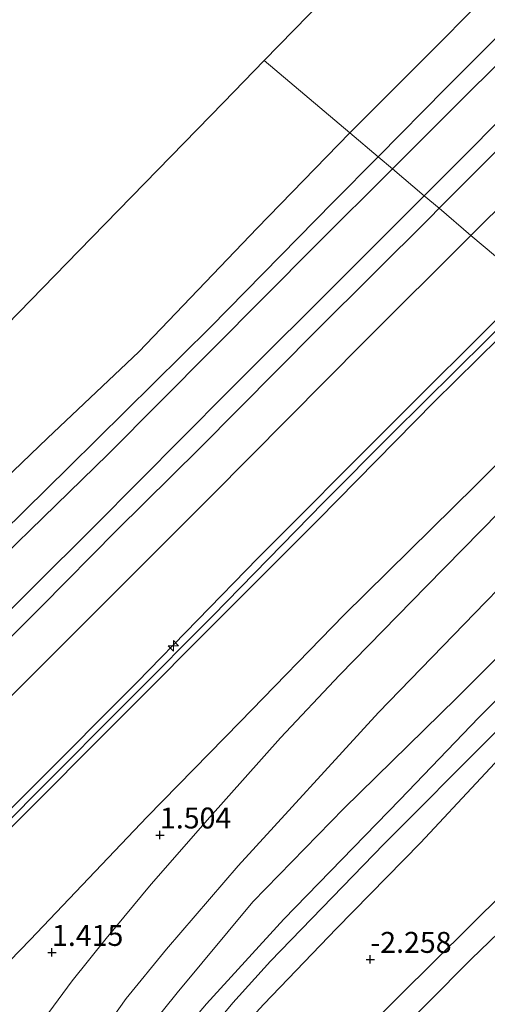
# Model space of a CAD drawing. Units: metres. Extents: x 159992 to 169731, y 506250 to 512502.
# Drawn here: x 162735 to 162791, y 507590 to 507708 of the extents above; entities that cross this region are included whole.
import ezdxf
from ezdxf.enums import TextEntityAlignment as Align

# ---------------------------------------------------------------- set-up
doc = ezdxf.new("R2010")
doc.units = ezdxf.units.M
doc.layers.get('0').update_dxf_attribs({"lineweight": 25})
for name, color, linetype, lineweight in [('B-ME-AL-OVERIG-S-B1', 7, 'Continuous', 18), ('B-ME-GW-KRUINLIJN-L-B1', 93, 'Continuous', 18), ('B-ME-GW-TEENLIJN-L-B1', 93, 'Continuous', 18), ('B-ME-IE-GRASLAND-GV-B6', 93, 'Continuous', 18), ('B-ME-IE-HULPGEOMETRIE-L-B1', 53, 'Continuous', 18), ('B-ME-OB-BEKLEDING-GV-B6', 253, 'Continuous', 18), ('B-ME-OB-WATERLIJN-L-B1', 133, 'OB-WATERLIJN', 18), ('B-ME-OG-WATER-GV-B6', 153, 'Continuous', 18), ('B-ME-VH-VERH_SOORT-BITUMEN-GV-B6', 8, 'IE-TERREINAFSCHEIDING-NATUURLIJK-HOUTWAL', 18), ('B-ME-VH-VERH_SOORT-HALF_VERHARDING-GV-B6', 8, 'IE-TERREINAFSCHEIDING-NATUURLIJK-HOUTWAL', 18)]:
    doc.layers.add(name, color=color, linetype=linetype, lineweight=lineweight)
doc.layers.add('B-ME-GW-HOOGTEPUNT-S-B1', color=10, linetype='Continuous')
doc.layers.add('B-ME-KG-KADASTRAAL-OPNAMEDTMGRENS-L-B1', color=10, linetype='Continuous')
doc.styles.add('NLCS-ISO', font='NLCS-ISO.TTF')
doc.linetypes.add('IE-TERREINAFSCHEIDING-NATUURLIJK-HOUTWAL', pattern='A,7,-1.5,[67,NLCS.SHX,S=0.75,R=45,X=0,Y=0],-1.5,7,-1.5,[70,NLCS.SHX,S=0.75,R=0,X=0,Y=0],-1.5', length=20)
doc.linetypes.add('OB-WATERLIJN', pattern='A,10,[32,NLCS.SHX,S=2,R=0,X=0,Y=0],-12', length=22)

# ---------------------------------------------------------------- blocks, each defined once
blk = doc.blocks.new('hecto')
for p, q in [((0, 0.625), (-0.625, 0)), ((0, -0.625), (0, 0.625)), ((-0.625, 0), (0.625, 0)), ((0.625, 0), (0, -0.625))]:
    blk.add_line(p, q)
blk = doc.blocks.new('hoogtepunt')
for p, q in [((-0.5, 0), (0.5, 0)), ((0, 0.5), (0, -0.5))]:
    blk.add_line(p, q)

msp = doc.modelspace()

# ---------------------------------------------------------------- linework, layer by layer
at = {"layer": 'B-ME-GW-KRUINLIJN-L-B1'}
for points in [[(162783.289, 507686.567, 1.43), (162788.597, 507691.895, 1.402), (162801.246, 507704.726, 1.421), (162815.045, 507718.641, 1.433), (162827.668, 507731.611, 1.408), (162841.732, 507745.816, 1.352), (162856.04, 507759.957, 1.371), (162870.122, 507774.355, 1.389), (162883.193, 507787.355, 1.339), (162899.226, 507803.023, 1.371), (162915.194, 507819.408, 1.333), (162931.152, 507835.231, 1.358), (162947.147, 507850.993, 1.421), (162960.932, 507864.57, 1.477), (162975.69, 507879.639, 1.446), (162988.922, 507892.858, 1.383), (163003.637, 507907.396, 1.364), (163017.845, 507921.835, 1.408), (163030.509, 507934.679, 1.321), (163045.263, 507949.474, 1.383)], [(162540.246, 507458.374, 1.464), (162541.009, 507458.939, 1.458), (162553.976, 507468.538, 1.502), (162568.09, 507479.471, 1.546), (162580.879, 507489.742, 1.596), (162594.709, 507501.761, 1.589), (162608.251, 507513.755, 1.502), (162622.388, 507526.845, 1.546), (162631.181, 507535.078, 1.452), (162646.947, 507550.112, 1.458), (162660.387, 507562.9, 1.608), (162673.361, 507576.05, 1.652), (162684.9, 507587.98, 1.614), (162699.339, 507602.206, 1.627), (162713.744, 507616.815, 1.558), (162728.891, 507632.133, 1.596), (162743.923, 507647.103, 1.564), (162759.8, 507663.079, 1.508), (162774.608, 507677.853, 1.477), (162783.289, 507686.567, 1.43)], [(162795.975, 507675.848, 4.813), (162793.321, 507673.22, 4.808), (162779.219, 507659.108, 4.896), (162763.438, 507643.281, 4.846), (162749.043, 507628.456, 5.021), (162736.621, 507615.966, 4.927), (162722.877, 507602.25, 5.014), (162706.997, 507586.306, 5.052), (162691.988, 507571.434, 5.102), (162680.734, 507559.562, 5.096), (162669.076, 507548.087, 5.064), (162652.692, 507532.211, 5.077), (162639.753, 507519.386, 5.114), (162626.422, 507507.009, 5.233), (162617.591, 507498.838, 5.283), (162609.457, 507491.709, 5.283), (162594.734, 507479.258, 5.339), (162583.1, 507470.245, 5.352), (162568.252, 507458.26, 5.27)], [(162570.535, 507458.25, 5.268), (162571.18, 507458.762, 5.271), (162582.915, 507468.076, 5.364), (162601.156, 507482.395, 5.433), (162616.959, 507496.099, 5.377), (162632.223, 507509.722, 5.289), (162642.568, 507519.313, 5.252), (162651.943, 507528.416, 5.177), (162665.202, 507541.799, 5.064), (162672.431, 507548.624, 5.096), (162678.93, 507554.79, 5.014), (162691.395, 507568.071, 5.096), (162699.85, 507577.029, 5.121), (162711.235, 507588.142, 5.114), (162721.623, 507598.347, 5.127), (162733.917, 507611.002, 5.058), (162747.36, 507624.498, 5.008), (162759.295, 507636.479, 4.996), (162770.611, 507647.827, 4.983), (162784.467, 507661.922, 4.983), (162797.375, 507674.665, 4.983)], [(162628.916, 507508.144, 5.279), (162638.418, 507516.905, 5.173), (162644.676, 507522.888, 5.191), (162654.776, 507532.891, 5.098), (162666.321, 507544.195, 5.085), (162676.86, 507554.333, 5.035), (162684.198, 507561.923, 5.035), (162690.58, 507568.689, 5.035), (162698.357, 507576.768, 5.048), (162702.83, 507581.115, 5.104), (162714.224, 507592.309, 5.085), (162725.659, 507603.764, 5.016), (162736.984, 507615.193, 4.954), (162748.402, 507626.662, 4.954), (162758.046, 507636.367, 4.948), (162771.26, 507649.907, 4.979), (162779.473, 507658.153, 4.941), (162790.797, 507669.405, 4.891), (162796.676, 507675.256, 4.876)], [(162706.381, 507495.515, -1.065), (162709.655, 507507.28, -0.855), (162712.011, 507514.125, -0.706), (162713.936, 507520.059, -0.642), (162719.878, 507535.114, -0.198), (162723.38, 507543.556, -0.079), (162732.145, 507559.968, 0.231), (162739.593, 507572.342, 0.469), (162742.703, 507576.827, 0.547), (162749.05, 507585.455, 0.639), (162753.805, 507591.339, 0.649), (162762.832, 507602.212, 0.715), (162773.684, 507613.358, 0.958), (162787.148, 507626.523, 1.077), (162802.115, 507641.59, 1.027), (162817.722, 507657.39, 1.027), (162817.767, 507657.436, 1.027)], [(162703.341, 507474.18, -1.561), (162703.826, 507477.348, -1.434), (162708.14, 507492.822, -1.365), (162712.669, 507505.486, -1.444), (162717.044, 507518.812, -1.344), (162721.146, 507528.464, -1.25), (162726.286, 507539.671, -1.225), (162729.101, 507545.496, -1.243), (162733.283, 507552.6, -1.167), (162737.964, 507560.615, -1.175), (162740.242, 507564.143, -1.129), (162748.459, 507575.636, -1.029), (162753.002, 507581.196, -0.985), (162760.445, 507590.145, -0.848), (162764.928, 507595.105, -0.842), (162778.456, 507609.091, -0.829), (162791.4, 507622.076, -0.773), (162805.198, 507636.423, -0.729), (162817.279, 507648.395, -0.623), (162822.454, 507653.476, -0.636)]]:
    msp.add_polyline3d(points, dxfattribs=at)
at = {"layer": 'B-ME-GW-TEENLIJN-L-B1'}
for points in [[(163042.025, 507952.399, 0.159), (163026.543, 507936.893, 0.214), (163008.97, 507919.172, 0.214), (162993.607, 507904.03, 0.152), (162975.514, 507885.626, 0.227), (162961.599, 507872.073, 0.227), (162947.07, 507857.404, 0.221), (162930.991, 507840.995, 0.233), (162916.111, 507826.303, 0.283), (162903.173, 507813.248, 0.177), (162890.006, 507800.241, 0.114), (162873.161, 507783.541, 0.139), (162857.661, 507767.588, 0.171), (162840.91, 507750.926, 0.152), (162825.878, 507736.094, 0.133), (162807.567, 507717.612, 0.152), (162788.763, 507699.048, 0.164), (162779.485, 507689.782, 0.161)], [(162788.843, 507681.809, 1.754), (162793.776, 507686.721, 1.764), (162803.499, 507696.417, 1.733), (162814.252, 507707.233, 1.727), (162822.246, 507715.273, 1.664), (162833.873, 507726.861, 1.746), (162848.164, 507741.017, 1.808), (162861.228, 507754.353, 1.788), (162875.553, 507768.72, 1.738), (162882.648, 507775.707, 1.796), (162898.051, 507790.963, 1.776), (162911.528, 507804.84, 1.783), (162916.022, 507809.396, 1.731), (162918.98, 507813.197, 1.846), (162924.868, 507821.209, 1.66), (162929.698, 507827.081, 1.796), (162932.894, 507830.326, 1.764), (162942.522, 507840.126, 1.733), (162955.514, 507853.105, 1.702), (162967.787, 507865.329, 1.702), (162978.342, 507876.172, 1.696), (162991.54, 507889.18, 1.696), (162992.396, 507889.339, 1.939)], [(162779.485, 507689.782, 0.161), (162770.379, 507680.689, 0.158), (162745.535, 507655.658, 0.158), (162725.391, 507636.043, 0.239), (162707.133, 507617.896, 0.221), (162688.535, 507599.237, 0.239), (162668.902, 507578.815, 0.302), (162653.237, 507562.808, 0.289), (162644.116, 507553.551, 0.283), (162631.472, 507541.218, 0.252), (162616.545, 507526.692, 0.321), (162599.627, 507511.765, 0.352), (162581.057, 507495.889, 0.314), (162565.643, 507483.249, 0.383), (162548.15, 507469.573, 0.283), (162533.855, 507459.009, 0.283), (162533.042, 507458.403, 0.278)], [(162788.843, 507681.809, 1.754), (162776.114, 507669.109, 1.701), (162757.879, 507650.707, 1.719), (162741.805, 507634.601, 1.735), (162727.577, 507620.412, 1.833), (162711.523, 507604.259, 1.864), (162696.44, 507589.124, 1.808), (162681.039, 507573.784, 1.883), (162664.051, 507556.552, 1.927), (162648.175, 507540.753, 1.989), (162642.689, 507535.126, 2.108), (162622.3, 507515.811, 2.033), (162616.028, 507510.163, 2.014), (162604.202, 507499.687, 2.008), (162591.9, 507489.491, 2.014), (162577.629, 507477.895, 1.939), (162561.543, 507465.088, 1.889), (162552.531, 507458.324, 1.925)], [(162805.359, 507667.92, 1.849), (162803.626, 507666.109, 1.845), (162789.391, 507651.949, 1.745), (162773.698, 507636.439, 1.833), (162761.331, 507623.696, 1.751), (162750.206, 507612.365, 1.576), (162736.242, 507597.682, 1.52), (162720.402, 507581.291, 1.545), (162705.198, 507565.518, 1.383), (162689.279, 507549.843, 1.439), (162674.505, 507535.041, 1.351), (162662.305, 507522.956, 1.333), (162647.335, 507508.555, 1.401), (162634.581, 507496.373, 1.501), (162616.64, 507480.296, 1.408), (162602.252, 507468.597, 1.426), (162589.562, 507458.173, 1.283)], [(162706.381, 507495.515, -1.065), (162710.15, 507504.945, -1.123), (162714.037, 507515.221, -1.086), (162718.283, 507525.61, -1.118), (162724.108, 507538.902, -0.987), (162726.449, 507544.268, -0.887), (162730.912, 507552.377, -0.918), (162735.995, 507560.942, -0.918), (162741.772, 507570.018, -0.849), (162746.542, 507577.012, -0.849), (162749.825, 507581.175, -0.749), (162757.309, 507590.032, -0.73), (162766.534, 507600.119, -0.643), (162780.373, 507614.405, -0.537), (162789.783, 507624.222, -0.512), (162803.022, 507637.586, -0.48), (162813.084, 507647.417, -0.505), (162820.493, 507655.133, -0.531)], [(162757.974, 507583.234, -2.217), (162764.147, 507589.998, -2.129), (162772.806, 507599.022, -2.117), (162782.82, 507609.275, -1.892), (162797.248, 507624.722, -1.654), (162801.241, 507628.674, -1.611), (162809.66, 507636.954, -1.417), (162819.055, 507646.75, -1.261), (162824.348, 507651.876, -1.295)]]:
    msp.add_polyline3d(points, dxfattribs=at)
at = {"layer": 'B-ME-IE-GRASLAND-GV-B6'}
for points in [[(162840.555, 507720.679, 4.902), (162824.793, 507704.564, 4.883), (162811.174, 507690.902, 4.839), (162795.975, 507675.848, 4.813), (162788.843, 507681.809, 1.754), (162793.776, 507686.721, 1.764), (162803.499, 507696.417, 1.733), (162814.252, 507707.233, 1.727), (162822.246, 507715.273, 1.664)], [(162622.3, 507515.811, 2.033), (162642.689, 507535.126, 2.108), (162648.175, 507540.753, 1.989), (162664.051, 507556.552, 1.927), (162681.039, 507573.784, 1.883), (162696.44, 507589.124, 1.808), (162711.523, 507604.259, 1.864), (162727.577, 507620.412, 1.833), (162741.805, 507634.601, 1.735), (162757.879, 507650.707, 1.719), (162776.114, 507669.109, 1.701), (162788.843, 507681.809, 1.754), (162795.975, 507675.848, 4.813)], [(162626.422, 507507.009, 5.233), (162639.753, 507519.386, 5.114), (162652.692, 507532.211, 5.077), (162669.076, 507548.087, 5.064), (162680.734, 507559.562, 5.096), (162691.988, 507571.434, 5.102), (162706.997, 507586.306, 5.052), (162722.877, 507602.25, 5.014), (162736.621, 507615.966, 4.927), (162749.043, 507628.456, 5.021), (162763.438, 507643.281, 4.846), (162779.219, 507659.108, 4.896), (162793.321, 507673.22, 4.808), (162795.975, 507675.848, 4.813), (162796.676, 507675.256, 4.876), (162797.375, 507674.665, 4.983)], [(162795.975, 507675.848, 4.813), (162793.321, 507673.22, 4.808), (162779.219, 507659.108, 4.896), (162763.438, 507643.281, 4.846), (162749.043, 507628.456, 5.021), (162736.621, 507615.966, 4.927), (162722.877, 507602.25, 5.014), (162706.997, 507586.306, 5.052), (162691.988, 507571.434, 5.102), (162680.734, 507559.562, 5.096), (162669.076, 507548.087, 5.064), (162652.692, 507532.211, 5.077), (162639.753, 507519.386, 5.114), (162626.422, 507507.009, 5.233)], [(162797.375, 507674.665, 4.983), (162784.467, 507661.922, 4.983), (162770.611, 507647.827, 4.983), (162759.295, 507636.479, 4.996), (162747.36, 507624.498, 5.008), (162733.917, 507611.002, 5.058), (162721.623, 507598.347, 5.127), (162711.235, 507588.142, 5.114), (162699.85, 507577.029, 5.121), (162691.395, 507568.071, 5.096), (162678.93, 507554.79, 5.014), (162672.431, 507548.624, 5.096), (162665.202, 507541.799, 5.064), (162651.943, 507528.416, 5.177), (162642.568, 507519.313, 5.252), (162632.223, 507509.722, 5.289)], [(162632.223, 507509.722, 5.289), (162642.568, 507519.313, 5.252), (162651.943, 507528.416, 5.177), (162665.202, 507541.799, 5.064), (162672.431, 507548.624, 5.096), (162678.93, 507554.79, 5.014), (162691.395, 507568.071, 5.096), (162699.85, 507577.029, 5.121), (162711.235, 507588.142, 5.114), (162721.623, 507598.347, 5.127), (162733.917, 507611.002, 5.058), (162747.36, 507624.498, 5.008), (162759.295, 507636.479, 4.996), (162770.611, 507647.827, 4.983), (162784.467, 507661.922, 4.983), (162797.375, 507674.665, 4.983), (162805.359, 507667.92, 1.849)], [(162634.581, 507496.373, 1.501), (162647.335, 507508.555, 1.401), (162662.305, 507522.956, 1.333), (162674.505, 507535.041, 1.351), (162689.279, 507549.843, 1.439), (162705.198, 507565.518, 1.383), (162720.402, 507581.291, 1.545), (162736.242, 507597.682, 1.52), (162750.206, 507612.365, 1.576), (162761.331, 507623.696, 1.751), (162773.698, 507636.439, 1.833), (162789.391, 507651.949, 1.745), (162803.626, 507666.109, 1.845), (162805.359, 507667.92, 1.849), (162808.63, 507665.224, 1.579)], [(162805.359, 507667.92, 1.849), (162803.626, 507666.109, 1.845), (162789.391, 507651.949, 1.745), (162773.698, 507636.439, 1.833), (162761.331, 507623.696, 1.751), (162750.206, 507612.365, 1.576), (162736.242, 507597.682, 1.52), (162720.402, 507581.291, 1.545), (162705.198, 507565.518, 1.383), (162689.279, 507549.843, 1.439), (162674.505, 507535.041, 1.351), (162662.305, 507522.956, 1.333), (162647.335, 507508.555, 1.401), (162634.581, 507496.373, 1.501)], [(162808.63, 507665.224, 1.579), (162798.743, 507655.421, 1.534), (162783.532, 507639.921, 1.497), (162773.18, 507629.302, 1.492), (162766.141, 507621.786, 1.46), (162757.681, 507612.329, 1.376), (162750.701, 507604.321, 1.282), (162745.308, 507597.818, 1.297), (162741.269, 507592.753, 1.219), (162737.362, 507587.458, 1.166)], [(162743.13, 507584.214, 0.807), (162747.707, 507590.661, 0.823), (162752.512, 507596.533, 0.933), (162761.072, 507606.497, 1.033), (162777.834, 507624.834, 1.174), (162790.597, 507638.013, 1.285), (162803.647, 507651.394, 1.405), (162813.411, 507661.11, 1.303), (162817.767, 507657.436, 1.027)], [(162817.767, 507657.436, 1.027), (162817.722, 507657.39, 1.027), (162802.115, 507641.59, 1.027), (162787.148, 507626.523, 1.077), (162773.684, 507613.358, 0.958), (162762.832, 507602.212, 0.715), (162753.805, 507591.339, 0.649), (162749.05, 507585.455, 0.639)], [(162749.05, 507585.455, 0.639), (162753.805, 507591.339, 0.649), (162762.832, 507602.212, 0.715), (162773.684, 507613.358, 0.958), (162787.148, 507626.523, 1.077), (162802.115, 507641.59, 1.027), (162817.722, 507657.39, 1.027), (162817.767, 507657.436, 1.027), (162820.493, 507655.133, -0.531)], [(162749.825, 507581.175, -0.749), (162757.309, 507590.032, -0.73), (162766.534, 507600.119, -0.643), (162780.373, 507614.405, -0.537), (162789.783, 507624.222, -0.512), (162803.022, 507637.586, -0.48), (162813.084, 507647.417, -0.505), (162820.493, 507655.133, -0.531), (162822.454, 507653.476, -0.636), (162817.279, 507648.395, -0.623), (162805.198, 507636.423, -0.729), (162791.4, 507622.076, -0.773), (162778.456, 507609.091, -0.829), (162764.928, 507595.105, -0.842), (162760.445, 507590.145, -0.848), (162753.002, 507581.196, -0.985)], [(162820.493, 507655.133, -0.531), (162813.084, 507647.417, -0.505), (162803.022, 507637.586, -0.48), (162789.783, 507624.222, -0.512), (162780.373, 507614.405, -0.537), (162766.534, 507600.119, -0.643), (162757.309, 507590.032, -0.73), (162749.825, 507581.175, -0.749)], [(162753.002, 507581.196, -0.985), (162760.445, 507590.145, -0.848), (162764.928, 507595.105, -0.842), (162778.456, 507609.091, -0.829), (162791.4, 507622.076, -0.773), (162805.198, 507636.423, -0.729), (162817.279, 507648.395, -0.623), (162822.454, 507653.476, -0.636), (162824.348, 507651.876, -1.295)], [(162824.348, 507651.876, -1.295), (162819.055, 507646.75, -1.261), (162809.66, 507636.954, -1.417), (162801.241, 507628.674, -1.611), (162797.248, 507624.722, -1.654), (162782.82, 507609.275, -1.892), (162772.806, 507599.022, -2.117), (162764.147, 507589.998, -2.129), (162757.974, 507583.234, -2.217)], [(162757.974, 507583.234, -2.217), (162764.147, 507589.998, -2.129), (162772.806, 507599.022, -2.117), (162782.82, 507609.275, -1.892), (162797.248, 507624.722, -1.654), (162801.241, 507628.674, -1.611), (162809.66, 507636.954, -1.417), (162819.055, 507646.75, -1.261), (162824.348, 507651.876, -1.295), (162833.737, 507643.943, -2.009), (162829.5, 507639.625, -2.022), (162811.009, 507621.419, -2.153), (162797.111, 507607.61, -2.122), (162780.295, 507590.946, -2.272), (162765.835, 507576.412, -2.34)], [(162778.349, 507584.733, -2.37), (162788.891, 507595.37, -2.232), (162803.132, 507609.113, -2.107), (162815.094, 507621.337, -2.101), (162827.794, 507633.948, -2.132), (162835.904, 507642.112, -2.038), (162847.546, 507632.276, -2.784)]]:
    msp.add_polyline3d(points, dxfattribs=at)
at = {"layer": 'B-ME-IE-HULPGEOMETRIE-L-B1'}
msp.add_polyline3d([(162764.193, 507702.702, -0.37), (162774.39, 507694.093, -0.39), (162777.777, 507691.224, 0.036), (162779.485, 507689.782, 0.161), (162783.289, 507686.567, 1.43), (162785.067, 507685.065, 1.524), (162788.843, 507681.809, 1.754), (162795.975, 507675.848, 4.813), (162796.676, 507675.256, 4.876), (162797.375, 507674.665, 4.983), (162805.359, 507667.92, 1.849), (162808.63, 507665.224, 1.579), (162813.411, 507661.11, 1.303), (162817.767, 507657.436, 1.027), (162820.493, 507655.133, -0.531), (162822.454, 507653.476, -0.636), (162824.348, 507651.876, -1.295), (162833.737, 507643.943, -2.009), (162835.904, 507642.112, -2.038), (162847.546, 507632.276, -2.784), (162848.898, 507631.133, -3.422), (162849.457, 507630.661, -3.422), (162850.988, 507629.367, -2.212), (162855.854, 507625.256, -2.672)], dxfattribs=at)
at = {"layer": 'B-ME-KG-KADASTRAAL-OPNAMEDTMGRENS-L-B1'}
for points in [[(162764.193, 507702.702, -0.37), (162776.565, 507715.408, -0.37), (162793.812, 507733.121, -0.37), (162811.059, 507750.835, -0.37), (162826.448, 507766.338, -0.37), (162841.837, 507781.841, -0.37), (162857.225, 507797.344, -0.37), (162872.614, 507812.848, -0.37), (162888.003, 507828.351, -0.37), (162903.392, 507843.854, -0.37), (162918.78, 507859.357, -0.37), (162934.169, 507874.861, -0.37), (162949.558, 507890.364, -0.37), (162964.946, 507905.867, -0.37), (162980.335, 507921.37, -0.37), (162995.724, 507936.874, -0.37), (163011.112, 507952.377, -0.37), (163025.738, 507967.112, -0.37)], [(162497.645, 507458.547, -0.37), (162508.209, 507466.683, -0.37), (162512.494, 507469.982, -0.37), (162532.771, 507485.598, -0.37), (162553.048, 507501.214, -0.37), (162573.325, 507516.83, -0.37), (162598.264, 507539.904, -0.37), (162623.203, 507562.978, -0.37), (162648.142, 507586.052, -0.37), (162673.08, 507609.127, -0.37), (162690.328, 507626.84, -0.37), (162707.575, 507644.554, -0.37), (162724.823, 507662.267, -0.37), (162742.07, 507679.981, -0.37), (162759.317, 507697.694, -0.37), (162764.193, 507702.702, -0.37)]]:
    msp.add_polyline3d(points, dxfattribs=at)
at = {"layer": 'B-ME-OB-BEKLEDING-GV-B6'}
for points in [[(162800.71, 507714.308, 0.072), (162785.843, 507699.424, 0.047), (162777.777, 507691.224, 0.036), (162774.39, 507694.093, -0.39), (162799.25, 507719.058, -0.39)], [(162815.045, 507718.641, 1.433), (162801.246, 507704.726, 1.421), (162788.597, 507691.895, 1.402), (162783.289, 507686.567, 1.43), (162779.485, 507689.782, 0.161), (162788.763, 507699.048, 0.164), (162807.567, 507717.612, 0.152)], [(162812.214, 507712.238, 1.421), (162800.513, 507700.565, 1.483), (162785.067, 507685.065, 1.524), (162783.289, 507686.567, 1.43), (162788.597, 507691.895, 1.402), (162801.246, 507704.726, 1.421), (162815.045, 507718.641, 1.433)], [(162807.567, 507717.612, 0.152), (162788.763, 507699.048, 0.164), (162779.485, 507689.782, 0.161), (162777.777, 507691.224, 0.036), (162785.843, 507699.424, 0.047), (162800.71, 507714.308, 0.072)], [(162629.418, 507548.947, -0.39), (162649.12, 507568.218, -0.39), (162666.09, 507585.111, -0.39), (162678.455, 507598.062, -0.39), (162696.736, 507617.401, -0.39), (162712.166, 507633.161, -0.39), (162720.829, 507641.591, -0.39), (162723.028, 507642.909, -0.39), (162738.312, 507657.58, -0.39), (162749.236, 507667.897, -0.39), (162763.335, 507682.704, -0.39), (162774.39, 507694.093, -0.39), (162777.777, 507691.224, 0.036)], [(162631.922, 507544.89, 0.091), (162647.897, 507560.666, 0.122), (162662.744, 507575.909, 0.166), (162677.605, 507590.639, 0.16), (162692.82, 507606.46, 0.097), (162707.474, 507620.802, 0.141), (162722.394, 507635.955, 0.216), (162740.858, 507654.137, 0.085), (162757.791, 507670.859, 0.06), (162772.415, 507685.775, 0.028), (162777.777, 507691.224, 0.036), (162779.485, 507689.782, 0.161)], [(162777.777, 507691.224, 0.036), (162772.415, 507685.775, 0.028), (162757.791, 507670.859, 0.06), (162740.858, 507654.137, 0.085), (162722.394, 507635.955, 0.216), (162707.474, 507620.802, 0.141), (162692.82, 507606.46, 0.097), (162677.605, 507590.639, 0.16), (162662.744, 507575.909, 0.166), (162647.897, 507560.666, 0.122), (162631.922, 507544.89, 0.091)], [(162631.472, 507541.218, 0.252), (162644.116, 507553.551, 0.283), (162653.237, 507562.808, 0.289), (162668.902, 507578.815, 0.302), (162688.535, 507599.237, 0.239), (162707.133, 507617.896, 0.221), (162725.391, 507636.043, 0.239), (162745.535, 507655.658, 0.158), (162770.379, 507680.689, 0.158), (162779.485, 507689.782, 0.161), (162783.289, 507686.567, 1.43)], [(162779.485, 507689.782, 0.161), (162770.379, 507680.689, 0.158), (162745.535, 507655.658, 0.158), (162725.391, 507636.043, 0.239), (162707.133, 507617.896, 0.221), (162688.535, 507599.237, 0.239), (162668.902, 507578.815, 0.302), (162653.237, 507562.808, 0.289), (162644.116, 507553.551, 0.283), (162631.472, 507541.218, 0.252)], [(162631.181, 507535.078, 1.452), (162646.947, 507550.112, 1.458), (162660.387, 507562.9, 1.608), (162673.361, 507576.05, 1.652), (162684.9, 507587.98, 1.614), (162699.339, 507602.206, 1.627), (162713.744, 507616.815, 1.558), (162728.891, 507632.133, 1.596), (162743.923, 507647.103, 1.564), (162759.8, 507663.079, 1.508), (162774.608, 507677.853, 1.477), (162783.289, 507686.567, 1.43), (162785.067, 507685.065, 1.524)], [(162783.289, 507686.567, 1.43), (162774.608, 507677.853, 1.477), (162759.8, 507663.079, 1.508), (162743.923, 507647.103, 1.564), (162728.891, 507632.133, 1.596), (162713.744, 507616.815, 1.558), (162699.339, 507602.206, 1.627), (162684.9, 507587.98, 1.614), (162673.361, 507576.05, 1.652), (162660.387, 507562.9, 1.608), (162646.947, 507550.112, 1.458), (162631.181, 507535.078, 1.452)], [(162785.067, 507685.065, 1.524), (162783.936, 507683.931, 1.527), (162770.479, 507670.488, 1.508), (162756.458, 507656.366, 1.583), (162746.617, 507646.617, 1.608), (162737.583, 507637.463, 1.583), (162726.724, 507626.59, 1.633), (162716.184, 507616.098, 1.621), (162705.782, 507605.699, 1.646), (162694.381, 507594.215, 1.733), (162683.833, 507583.642, 1.721), (162673.412, 507573.257, 1.727), (162660.342, 507560.1, 1.708), (162648.279, 507547.931, 1.771), (162638.181, 507537.896, 1.727), (162634.598, 507534.398, 1.771)]]:
    msp.add_polyline3d(points, dxfattribs=at)
at = {"layer": 'B-ME-OB-WATERLIJN-L-B1'}
for points in [[(163036.702, 507957.181, -0.39), (163027.351, 507947.75, -0.39), (163015.448, 507935.743, -0.39), (163002.773, 507923.058, -0.39), (162984.211, 507903.533, -0.39), (162969.756, 507889.43, -0.39), (162955.89, 507875.863, -0.39), (162940.187, 507859.817, -0.39), (162928.498, 507848.673, -0.39), (162911.766, 507831.964, -0.39), (162894.324, 507814.614, -0.39), (162876.693, 507796.738, -0.39), (162859.038, 507778.492, -0.39), (162836.816, 507756.187, -0.39), (162819.182, 507738.462, -0.39), (162799.25, 507719.058, -0.39), (162774.39, 507694.093, -0.39)], [(162774.39, 507694.093, -0.39), (162763.335, 507682.704, -0.39), (162749.236, 507667.897, -0.39), (162738.312, 507657.58, -0.39), (162723.028, 507642.909, -0.39), (162720.829, 507641.591, -0.39), (162712.166, 507633.161, -0.39), (162696.736, 507617.401, -0.39), (162678.455, 507598.062, -0.39), (162666.09, 507585.111, -0.39), (162649.12, 507568.218, -0.39), (162629.418, 507548.947, -0.39), (162613.056, 507533.555, -0.39), (162593.509, 507515.632, -0.39), (162571.318, 507497.059, -0.39), (162556.629, 507485.467, -0.39), (162537.886, 507470.98, -0.39), (162522.023, 507458.481, -0.39)]]:
    msp.add_polyline3d(points, dxfattribs=at)
at = {"layer": 'B-ME-OG-WATER-GV-B6'}
for points in [[(162799.25, 507719.058, -0.39), (162774.39, 507694.093, -0.39), (162764.193, 507702.702, -0.37), (162776.565, 507715.408, -0.37)], [(162623.203, 507562.978, -0.37), (162648.142, 507586.052, -0.37), (162673.08, 507609.127, -0.37), (162690.328, 507626.84, -0.37), (162707.575, 507644.554, -0.37), (162724.823, 507662.267, -0.37), (162742.07, 507679.981, -0.37), (162759.317, 507697.694, -0.37), (162764.193, 507702.702, -0.37), (162774.39, 507694.093, -0.39)], [(162774.39, 507694.093, -0.39), (162763.335, 507682.704, -0.39), (162749.236, 507667.897, -0.39), (162738.312, 507657.58, -0.39), (162723.028, 507642.909, -0.39), (162720.829, 507641.591, -0.39), (162712.166, 507633.161, -0.39), (162696.736, 507617.401, -0.39), (162678.455, 507598.062, -0.39), (162666.09, 507585.111, -0.39), (162649.12, 507568.218, -0.39), (162629.418, 507548.947, -0.39)]]:
    msp.add_polyline3d(points, dxfattribs=at)
at = {"layer": 'B-ME-VH-VERH_SOORT-BITUMEN-GV-B6'}
for points in [[(162822.246, 507715.273, 1.664), (162814.252, 507707.233, 1.727), (162803.499, 507696.417, 1.733), (162793.776, 507686.721, 1.764), (162788.843, 507681.809, 1.754), (162785.067, 507685.065, 1.524), (162800.513, 507700.565, 1.483), (162812.214, 507712.238, 1.421)], [(162634.598, 507534.398, 1.771), (162638.181, 507537.896, 1.727), (162648.279, 507547.931, 1.771), (162660.342, 507560.1, 1.708), (162673.412, 507573.257, 1.727), (162683.833, 507583.642, 1.721), (162694.381, 507594.215, 1.733), (162705.782, 507605.699, 1.646), (162716.184, 507616.098, 1.621), (162726.724, 507626.59, 1.633), (162737.583, 507637.463, 1.583), (162746.617, 507646.617, 1.608), (162756.458, 507656.366, 1.583), (162770.479, 507670.488, 1.508), (162783.936, 507683.931, 1.527), (162785.067, 507685.065, 1.524), (162788.843, 507681.809, 1.754)], [(162788.843, 507681.809, 1.754), (162776.114, 507669.109, 1.701), (162757.879, 507650.707, 1.719), (162741.805, 507634.601, 1.735), (162727.577, 507620.412, 1.833), (162711.523, 507604.259, 1.864), (162696.44, 507589.124, 1.808), (162681.039, 507573.784, 1.883), (162664.051, 507556.552, 1.927), (162648.175, 507540.753, 1.989), (162642.689, 507535.126, 2.108), (162622.3, 507515.811, 2.033)], [(162737.362, 507587.458, 1.166), (162741.269, 507592.753, 1.219), (162745.308, 507597.818, 1.297), (162750.701, 507604.321, 1.282), (162757.681, 507612.329, 1.376), (162766.141, 507621.786, 1.46), (162773.18, 507629.302, 1.492), (162783.532, 507639.921, 1.497), (162798.743, 507655.421, 1.534), (162808.63, 507665.224, 1.579), (162813.411, 507661.11, 1.303)], [(162813.411, 507661.11, 1.303), (162803.647, 507651.394, 1.405), (162790.597, 507638.013, 1.285), (162777.834, 507624.834, 1.174), (162761.072, 507606.497, 1.033), (162752.512, 507596.533, 0.933), (162747.707, 507590.661, 0.823), (162743.13, 507584.214, 0.807)]]:
    msp.add_polyline3d(points, dxfattribs=at)
at = {"layer": 'B-ME-VH-VERH_SOORT-HALF_VERHARDING-GV-B6'}
for points in [[(162765.835, 507576.412, -2.34), (162780.295, 507590.946, -2.272), (162797.111, 507607.61, -2.122), (162811.009, 507621.419, -2.153), (162829.5, 507639.625, -2.022), (162833.737, 507643.943, -2.009), (162835.904, 507642.112, -2.038)], [(162835.904, 507642.112, -2.038), (162827.794, 507633.948, -2.132), (162815.094, 507621.337, -2.101), (162803.132, 507609.113, -2.107), (162788.891, 507595.37, -2.232), (162778.349, 507584.733, -2.37)]]:
    msp.add_polyline3d(points, dxfattribs=at)

# ---------------------------------------------------------------- block references
at = {"layer": 'B-ME-AL-OVERIG-S-B1', "rotation": 90}
msp.add_blockref('hecto', (162753.35, 507632.797, 4.9), dxfattribs=at)
at = {"layer": 'B-ME-GW-HOOGTEPUNT-S-B1', "rotation": 90}
for p in [(162751.742, 507610.188, 1.504), (162751.742, 507610.188, 1.504), (162738.861, 507596.162, 1.415), (162738.861, 507596.162, 1.415), (162776.842, 507595.33, -2.258), (162776.842, 507595.33, -2.258)]:
    msp.add_blockref('hoogtepunt', p, dxfattribs=at)

# ---------------------------------------------------------------- texts
at = {"layer": 'B-ME-GW-HOOGTEPUNT-S-B1', "ltscale": 0.2, "style": 'NLCS-ISO'}
for s, p in [('1.504', (162751.742, 507610.188, 1.504)), ('1.504', (162751.742, 507610.188, 1.504)), ('1.415', (162738.861, 507596.162, 1.415)), ('1.415', (162738.861, 507596.162, 1.415)), ('-2.258', (162776.842, 507595.33, -2.258)), ('-2.258', (162776.842, 507595.33, -2.258))]:
    msp.add_text(s, height=2.5, dxfattribs=at).set_placement(p, align=Align.BOTTOM_LEFT)

doc.saveas('drawing.dxf')
